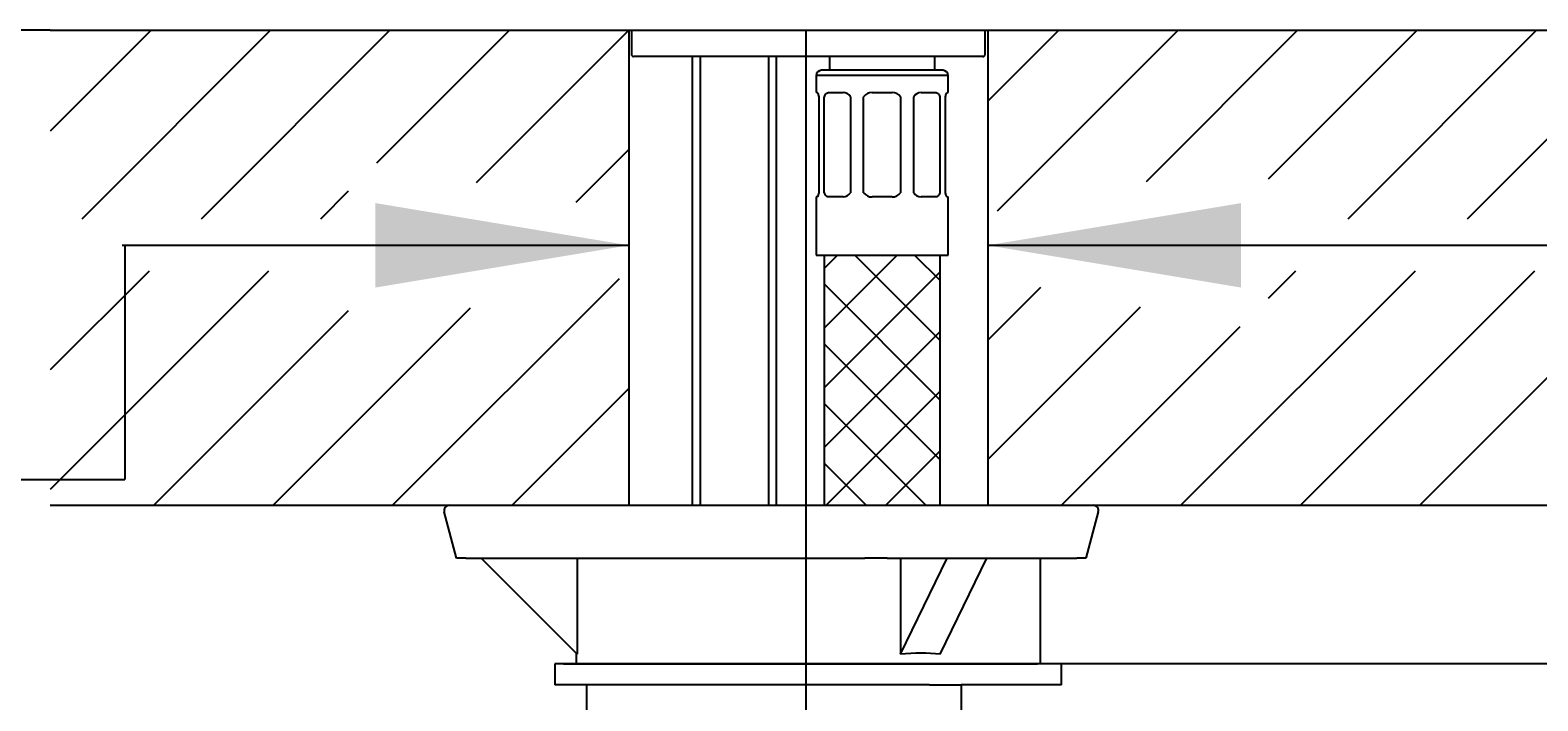
# Model space of a CAD drawing. Units: millimetres. Extents: x 7 to 203, y 4 to 291.
# Drawn here: x 37 to 73, y 179 to 195 of the extents above; entities that cross this region are included whole.
import ezdxf
from ezdxf.enums import TextEntityAlignment as Align
from ezdxf.lldxf.tags import DXFTag

# ---------------------------------------------------------------- set-up
doc = ezdxf.new("R2010")
doc.units = ezdxf.units.MM
for name, color, linetype in [('Default', 7, 'Continuous'), ('Layer1', 7, 'Continuous'), ('Layer13', 7, 'Continuous'), ('Layer3', 7, 'Continuous'), ('Layer4', 7, 'Continuous')]:
    doc.layers.add(name, color=color, linetype=linetype)
doc.styles.add('SEACAD_Arial', font='arial.ttf')
tags = doc.linetypes.add('CENTER2', pattern=[28.575, 19.05, -3.175, 3.175, -3.175]).pattern_tags.tags
tags[10:11] = [DXFTag(74, 4), DXFTag(75, 0), DXFTag(340, '0'), DXFTag(46, 0.0), DXFTag(50, 0.0), DXFTag(44, 0.0), DXFTag(45, 0.0)]
tags[8:9] = [DXFTag(74, 4), DXFTag(75, 0), DXFTag(340, '0'), DXFTag(46, 0.0), DXFTag(50, 0.0), DXFTag(44, 0.0), DXFTag(45, 0.0)]
tags[6:7] = [DXFTag(74, 4), DXFTag(75, 0), DXFTag(340, '0'), DXFTag(46, 0.0), DXFTag(50, 0.0), DXFTag(44, 0.0), DXFTag(45, 0.0)]
tags[4:5] = [DXFTag(74, 4), DXFTag(75, 0), DXFTag(340, '0'), DXFTag(46, 0.0), DXFTag(50, 0.0), DXFTag(44, 0.0), DXFTag(45, 0.0)]
doc.dimstyles.get("Standard").update_dxf_attribs({"dimtxt": 0.18, "dimasz": 0.18, "dimexe": 0.18, "dimexo": 0.0625, "dimgap": 0.09, "dimtad": 0, "dimtih": 1, "dimtoh": 1, "dimdec": 4, "dimzin": 0, "dimdsep": 46, "dimtxsty": 'Standard', "dimcen": 0.09, "dimadec": 0, "dimazin": 0, "dimtfac": 1, "dimtdec": 4, "dimtofl": 0, "dimtmove": 0, "dimatfit": 3, "dimfxl": 1, "dimtolj": 1, "dimtzin": 0, "dimarcsym": 0})

# ---------------------------------------------------------------- blocks, each defined once
blk = doc.blocks.new('DMBLK33')
at = {"layer": 'Layer3', "linetype": 'Continuous'}
for points in [[(28.725, 229.218), (30.725, 229.218), (29.725, 235.218)], [(28.725, 200.623), (29.725, 194.623), (30.725, 200.623)]]:
    blk.add_hatch(color=7, dxfattribs=at).paths.add_polyline_path(points)
at = {"layer": 'Layer3', "color": 7, "linetype": 'Continuous'}
for p, q in [((67.003, 235.218), (26.725, 235.218)), ((29.725, 220.02), (29.725, 235.218)), ((29.725, 194.623), (29.725, 209.82)), ((37.72, 194.623), (26.725, 194.623))]:
    blk.add_line(p, q, dxfattribs=at)
at = {"layer": 'Layer3', "color": 7, "linetype": 'Continuous', "style": 'SEACAD_Arial'}
blk.add_text('162', height=6, dxfattribs=at).set_placement((22.682, 217.92), align=Align.TOP_LEFT)
blk = doc.blocks.new('DMBLK34')
at = {"layer": 'Layer3', "linetype": 'Continuous'}
for points in [[(14.794, 240.301), (16.794, 240.301), (15.794, 246.301)], [(14.794, 200.623), (15.794, 194.623), (16.794, 200.623)]]:
    blk.add_hatch(color=7, dxfattribs=at).paths.add_polyline_path(points)
at = {"layer": 'Layer3', "color": 7, "linetype": 'Continuous'}
for p, q in [((69.491, 246.301), (12.794, 246.301)), ((15.794, 246.301), (15.794, 225.562)), ((15.794, 215.362), (15.794, 194.623)), ((37.72, 194.623), (12.794, 194.623))]:
    blk.add_line(p, q, dxfattribs=at)
at = {"layer": 'Layer3', "color": 7, "linetype": 'Continuous', "style": 'SEACAD_Arial'}
blk.add_text('207', height=6, dxfattribs=at).set_placement((8.751, 223.462), align=Align.TOP_LEFT)
blk = doc.blocks.new('DMBLK35')
at = {"layer": 'Layer3', "linetype": 'Continuous'}
for points in [[(45.422, 188.528), (51.422, 189.528), (45.422, 190.528)], [(65.922, 188.528), (65.922, 190.528), (59.922, 189.528)]]:
    blk.add_hatch(color=7, dxfattribs=at).paths.add_polyline_path(points)
at = {"layer": 'Layer3', "color": 7, "linetype": 'Continuous'}
for p, q in [((39.422, 189.528), (51.422, 189.528)), ((59.922, 189.528), (76.733, 189.528))]:
    blk.add_line(p, q, dxfattribs=at)
blk = doc.blocks.new('DMBLK37')
at = {"layer": 'Layer3', "linetype": 'Continuous'}
for points in [[(61.622, 161.134), (55.622, 160.134), (61.622, 159.134)], [(113.989, 161.134), (113.989, 159.134), (119.989, 160.134)]]:
    blk.add_hatch(color=7, dxfattribs=at).paths.add_polyline_path(points)
at = {"layer": 'Layer3', "color": 7, "linetype": 'Continuous'}
for p, q in [((119.989, 226.918), (119.989, 157.134)), ((55.622, 160.134), (78.662, 160.134)), ((96.949, 160.134), (119.989, 160.134))]:
    blk.add_line(p, q, dxfattribs=at)
at = {"layer": 'Layer3', "color": 7, "linetype": 'Continuous', "style": 'SEACAD_Arial'}
blk.add_text('257', height=6, dxfattribs=at).set_placement((80.762, 163.134), align=Align.TOP_LEFT)
blk = doc.blocks.new('DMBLK43')
at = {"layer": 'Layer3', "linetype": 'Continuous'}
for points in [[(105.103, 200.623), (103.103, 200.623), (104.103, 194.623)], [(105.103, 173.622), (104.103, 179.622), (103.103, 173.622)]]:
    blk.add_hatch(color=7, dxfattribs=at).paths.add_polyline_path(points)
at = {"layer": 'Layer3', "color": 7, "linetype": 'Continuous'}
for p, q in [((104.103, 206.623), (104.103, 194.623)), ((74.464, 194.623), (107.103, 194.623)), ((61.103, 179.622), (107.103, 179.622)), ((104.103, 179.622), (104.103, 167.622))]:
    blk.add_line(p, q, dxfattribs=at)
at = {"layer": 'Layer3', "color": 7, "linetype": 'Continuous', "style": 'SEACAD_Arial'}
blk.add_text('max.60', height=6, dxfattribs=at).set_placement((89.677, 190.122), align=Align.TOP_LEFT)
blk = doc.blocks.new('DMBLK46')
at = {"layer": 'Layer3', "linetype": 'Continuous'}
for points in [[(14.794, 188.623), (16.794, 188.623), (15.794, 194.623)], [(14.794, 73.123), (15.794, 67.123), (16.794, 73.123)]]:
    blk.add_hatch(color=7, dxfattribs=at).paths.add_polyline_path(points)
at = {"layer": 'Layer3', "color": 7, "linetype": 'Continuous'}
for p, q in [((37.72, 194.623), (12.794, 194.623)), ((15.794, 194.623), (15.794, 135.973)), ((15.794, 125.773), (15.794, 67.123)), ((51.101, 67.123), (12.794, 67.123))]:
    blk.add_line(p, q, dxfattribs=at)
at = {"layer": 'Layer3', "color": 7, "linetype": 'Continuous', "style": 'SEACAD_Arial'}
blk.add_text('510', height=6, dxfattribs=at).set_placement((8.751, 133.873), align=Align.TOP_LEFT)

msp = doc.modelspace()

# ---------------------------------------------------------------- hatches: boundary and pattern name
at = {"layer": 'Default', "linetype": 'Continuous'}
h = msp.add_hatch(dxfattribs=at)
h.set_pattern_fill('NET', scale=0.31496, angle=45, style=0)
h.paths.add_polyline_path([(58.79659, 183.37278), (58.79659, 189.29778), (56.04659, 189.29778), (56.04659, 183.37278)])

# ---------------------------------------------------------------- linework, layer by layer
at = {"layer": 'Default', "color": 7, "linetype": 'Continuous'}
for p in [(39.48313, 189.52828), (23.17257, 183.97908)]:
    msp.add_line(p, (39.48313, 183.97908), dxfattribs=at)
at = {"layer": 'Layer1', "color": 7, "linetype": 'Continuous'}
for p, q in [((37.72, 194.62278), (74.46352, 194.62278)), ((37.72, 194.62278), (74.46352, 194.62278)), ((51.42159, 194.62278), (51.42159, 183.37278)), ((51.48409, 194.62278), (51.48409, 194.04778)), ((59.85909, 194.04778), (59.85909, 194.62278)), ((59.92159, 194.62278), (59.92159, 183.37278)), ((59.80909, 193.99778), (51.53409, 193.99778)), ((52.92159, 193.99778), (52.92159, 183.37167)), ((53.11334, 193.99778), (53.11334, 183.37167)), ((54.72984, 193.99778), (54.72984, 183.37167)), ((54.92159, 183.37167), (54.92159, 193.99778)), ((56.17159, 193.99778), (56.17159, 193.67278)), ((58.67159, 193.67278), (58.67159, 193.99778)), ((58.98409, 193.54778), (55.85909, 193.54778)), ((55.85909, 193.54778), (55.85909, 193.14778)), ((58.85909, 193.67278), (55.98409, 193.67278)), ((58.98409, 193.14778), (58.98409, 193.54778)), ((55.87725, 193.14778), (55.85909, 193.14778)), ((55.92159, 193.04778), (55.92159, 190.77278)), ((56.05157, 190.77278), (56.05157, 193.04778)), ((56.16164, 193.14778), (56.49751, 193.14778)), ((56.67029, 193.04778), (56.67029, 190.77278)), ((56.98409, 190.77278), (56.98409, 193.04778)), ((57.18409, 193.14778), (57.65909, 193.14778)), ((57.85909, 193.04778), (57.85909, 190.77278)), ((58.17289, 190.77278), (58.17289, 193.04778)), ((58.34567, 193.14778), (58.68154, 193.14778)), ((58.79161, 193.04778), (58.79161, 190.77278)), ((58.92159, 190.77278), (58.92159, 193.04778)), ((58.96593, 193.14778), (58.98409, 193.14778)), ((55.87725, 190.67278), (55.85909, 190.67278)), ((55.85909, 190.67278), (55.85909, 189.29778)), ((56.49751, 190.67278), (56.16164, 190.67278)), ((57.65909, 190.67278), (57.18409, 190.67278)), ((58.68154, 190.67278), (58.34567, 190.67278)), ((58.96593, 190.67278), (58.98409, 190.67278)), ((58.98409, 189.29778), (58.98409, 190.67278)), ((55.85909, 189.29778), (58.98409, 189.29778)), ((56.04659, 189.29778), (56.04659, 183.37167)), ((58.79659, 183.37167), (58.79659, 189.29778)), ((37.72, 183.37278), (74.46352, 183.37278)), ((47.34403, 182.12167), (47.05125, 183.21432)), ((47.17199, 183.37167), (47.33693, 183.37167)), ((47.33693, 183.37167), (57.08088, 183.37167)), ((57.08088, 183.37167), (57.47544, 183.37167)), ((57.47544, 183.37167), (62.25624, 183.37167)), ((62.54193, 183.21432), (62.24915, 182.12167)), ((62.25624, 183.37167), (62.42119, 183.37167)), ((47.56395, 182.12167), (47.34403, 182.12167)), ((47.56395, 182.12167), (57.01512, 182.12167)), ((50.19792, 179.84534), (47.92159, 182.12167)), ((50.19792, 182.12167), (50.19792, 179.84534)), ((57.5412, 182.12167), (57.01512, 182.12167)), ((57.5412, 182.12167), (62.02923, 182.12167)), ((57.85517, 179.84534), (58.95876, 182.12167)), ((57.85517, 182.12167), (57.85517, 179.84534)), ((58.79539, 179.84534), (59.89897, 182.12167)), ((61.17159, 179.62167), (61.17159, 182.12167)), ((62.24915, 182.12167), (62.02923, 182.12167)), ((61.67159, 179.62167), (49.67159, 179.62167)), ((49.67159, 179.62167), (49.67159, 179.12167)), ((50.17159, 179.87167), (50.17159, 179.62167)), ((61.67159, 179.12167), (61.67159, 179.62167)), ((56.88994, 179.12167), (49.67159, 179.12167)), ((50.42159, 179.12167), (50.42159, 178.37167)), ((58.54659, 179.12167), (56.29659, 179.12167)), ((58.54659, 179.12167), (59.29659, 179.12167)), ((59.29659, 179.12167), (59.29659, 178.37167)), ((61.67159, 179.12167), (59.29659, 179.12167))]:
    msp.add_line(p, q, dxfattribs=at)
at = {"layer": 'Layer1', "color": 7, "linetype": 'CENTER2'}
msp.add_line((55.62159, 158.40399), (55.62159, 194.62278), dxfattribs=at)
at = {"layer": 'Layer1', "color": 7, "linetype": 'Continuous'}
for centre, radius, start, end in [((51.53409, 194.04778), 0.05, 180, 270), ((59.80909, 194.04778), 0.05, 270, 0), ((55.98409, 193.54778), 0.125, 90, 180), ((58.85909, 193.54778), 0.125, 0, 90), ((56.48913, 192.93404), 0.2139, 32.121698, 87.75563), ((57.18409, 192.89778), 0.25, 90, 143.130102), ((57.65909, 192.89778), 0.25, 36.869898, 90), ((58.35682, 192.92924), 0.21882, 92.922456, 147.200215), ((56.48635, 190.89131), 0.21882, 272.922456, 327.200215), ((57.18409, 190.92278), 0.25, 216.869898, 270), ((57.65909, 190.92278), 0.25, 270, 323.130102), ((58.35405, 190.88651), 0.2139, 212.121698, 267.75563), ((47.17199, 183.24667), 0.125, 90, 195), ((62.42119, 183.24667), 0.125, 345, 90)]:
    msp.add_arc(centre, radius, start, end, dxfattribs=at)
msp.add_ellipse((55.67159, 174.37167), major_axis=(4.73896, 4.73896), ratio=0.58904502, start_param=0.43444192, end_param=0.63020893, dxfattribs=at)
for points in [[(55.87725, 193.14778), (55.88026, 193.14778), (55.88359, 193.1455), (55.89079, 193.13664), (55.89471, 193.12994), (55.90651, 193.1042), (55.91475, 193.07904), (55.92159, 193.04778)], [(56.05157, 193.04778), (56.05744, 193.06341), (56.06419, 193.07733), (56.07954, 193.10194), (56.08825, 193.11269), (56.11628, 193.13847), (56.13817, 193.14778), (56.16164, 193.14778)], [(58.68154, 193.14778), (58.69328, 193.14778), (58.70447, 193.1455), (58.72587, 193.13664), (58.73615, 193.12994), (58.76419, 193.1042), (58.77987, 193.07904), (58.79161, 193.04778)], [(58.92159, 193.04778), (58.92501, 193.06341), (58.92873, 193.07733), (58.93649, 193.10194), (58.94056, 193.11269), (58.95237, 193.13847), (58.9599, 193.14778), (58.96593, 193.14778)], [(55.92159, 190.77278), (55.91817, 190.75714), (55.91445, 190.74323), (55.90669, 190.71861), (55.90262, 190.70787), (55.89081, 190.68209), (55.88328, 190.67278), (55.87725, 190.67278)], [(56.16164, 190.67278), (56.1499, 190.67278), (56.13871, 190.67505), (56.11731, 190.68391), (56.10703, 190.69061), (56.07898, 190.71635), (56.06331, 190.74151), (56.05157, 190.77278)], [(58.79161, 190.77278), (58.78574, 190.75714), (58.77899, 190.74323), (58.76364, 190.71861), (58.75493, 190.70787), (58.7269, 190.68209), (58.70501, 190.67278), (58.68154, 190.67278)], [(58.96593, 190.67278), (58.96292, 190.67278), (58.95959, 190.67505), (58.95239, 190.68391), (58.94847, 190.69061), (58.93667, 190.71635), (58.92843, 190.74151), (58.92159, 190.77278)]]:
    msp.add_open_spline(points, degree=3, knots=[0, 0, 0, 0, 0.25, 0.25, 0.5, 0.5, 1, 1, 1, 1], dxfattribs=at)
at = {"layer": 'Layer13', "color": 7, "linetype": 'Continuous'}
for points in [[(40.10788, 194.62278), (37.72, 192.2349)], [(42.93631, 194.62278), (38.4647, 190.15116)], [(45.76474, 194.62278), (41.29312, 190.15116)], [(48.59316, 194.62278), (45.44317, 191.47278)], [(51.42159, 194.62278), (47.80429, 191.00548)], [(61.60631, 194.62278), (59.92159, 192.93806)], [(64.43473, 194.62278), (60.14591, 190.33396)], [(67.26316, 194.62278), (63.67226, 191.03187)], [(70.09159, 194.62278), (66.5647, 191.09589)], [(72.92001, 194.62278), (68.4484, 190.15116)], [(74.46352, 193.33785), (71.27683, 190.15116)], [(51.42159, 191.79435), (50.16542, 190.53818)], [(44.77848, 190.80809), (44.12155, 190.15116)], [(42.88892, 188.91853), (37.72, 183.74962)], [(40.06049, 188.91853), (37.72, 186.57804)], [(70.0442, 188.91853), (64.49844, 183.37278)], [(67.21577, 188.91853), (66.5647, 188.26746)], [(72.87263, 188.91853), (67.32687, 183.37278)], [(51.18996, 188.73429), (45.82844, 183.37278)], [(61.17287, 188.53249), (59.92159, 187.2812)], [(44.77848, 187.97966), (40.17159, 183.37278)], [(47.66362, 188.03638), (43.00002, 183.37278)], [(63.534, 188.06519), (59.92159, 184.45278)], [(65.89512, 187.59788), (61.67001, 183.37278)], [(74.46352, 187.681), (70.1553, 183.37278)], [(51.42159, 186.13749), (48.65687, 183.37278)]]:
    msp.add_lwpolyline(points, dxfattribs=at)
at = {"layer": 'Layer4', "color": 7, "linetype": 'Continuous'}
msp.add_line((49.87831, 179.62161), (61.10254, 179.62161), dxfattribs=at)

# ---------------------------------------------------------------- dimensions: what is measured, and where the dimension line sits
at = {"layer": 'Layer3', "color": 7, "linetype": 'Continuous'}
for base, p1, p2, angle, text, picture, middle, dimtype in [((15.79447, 194.62278), (69.49118, 246.30057), (37.72, 194.62278), 90, '\\A1;<>', 'DMBLK34', (15.79447, 220.46167), 160), ((29.7254, 235.21762), (37.72, 194.62278), (70.77573, 235.21762), 90, '\\A1;<>', 'DMBLK33', (29.7254, 214.9202), 160), ((104.1031, 179.62161), (74.46352, 194.62278), (61.10254, 179.62161), 90, '\\A1;max.60 {}', 'DMBLK43', (104.1031, 187.12219), 160), ((15.79447, 67.12278), (37.72, 194.62278), (51.10076, 67.12278), 90, '\\A1;<>', 'DMBLK46', (15.79447, 130.87278), 160), ((51.42159, 189.52828), (51.42159, 194.62278), (59.92159, 194.62278), 0, '\\A1;{}', 'DMBLK35', (76.73312, 189.52828), 161)]:
    dim = msp.add_linear_dim(base=base, p1=p1, p2=p2, angle=angle, text=text, dimstyle='Standard', dxfattribs=at)
    dim.commit()
    dim.dimension.update_dxf_attribs({"geometry": picture, "text_midpoint": middle, "dimtype": dimtype})
dim = msp.add_linear_dim(base=(119.98913, 160.13367), p1=(55.62159, 158.40399), p2=(119.98913, 226.91813), text='\\A1;<>', dimstyle='Standard', dxfattribs=at)
dim.commit()
dim.dimension.update_dxf_attribs({"geometry": 'DMBLK37', "text_midpoint": (87.80536, 160.13367), "dimtype": 160})

doc.saveas('drawing.dxf')
